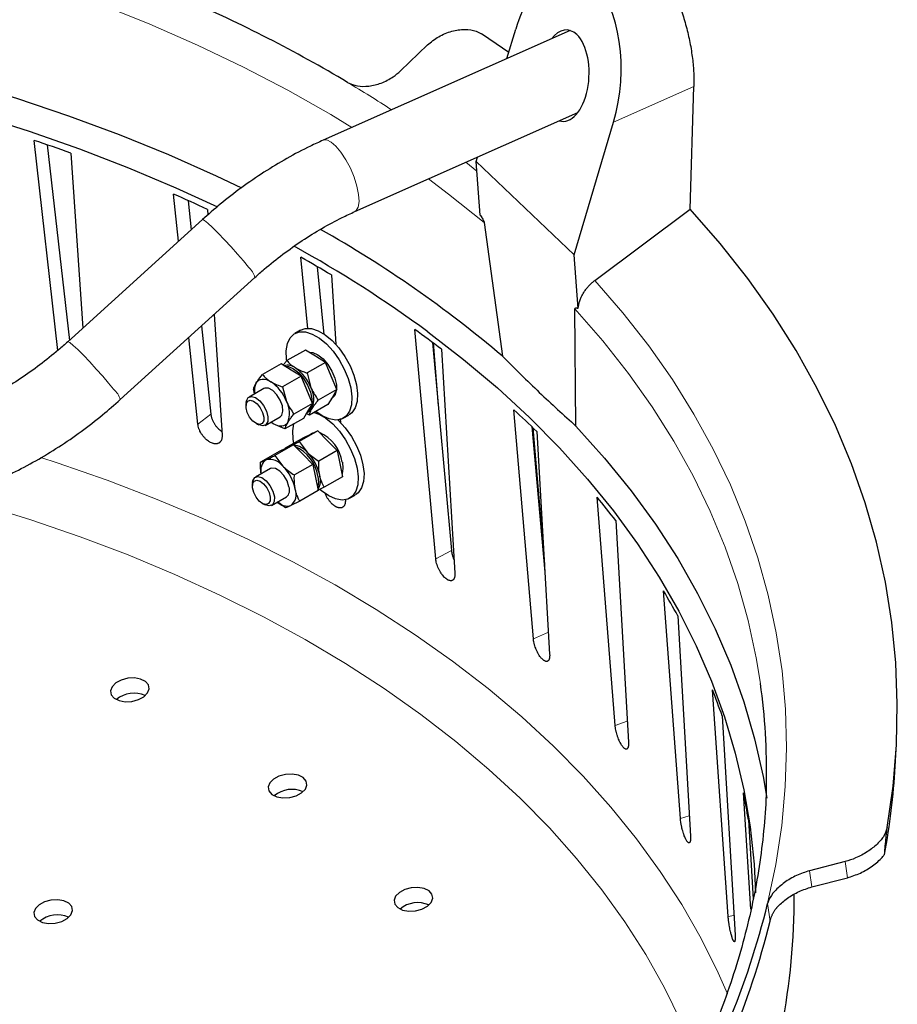
# Model space of a CAD drawing. Units: millimetres. Extents: x 0 to 420, y 0 to 297.
# Drawn here: x 157 to 184, y 69 to 100 of the extents above; entities that cross this region are included whole.
import ezdxf

# ---------------------------------------------------------------- set-up
doc = ezdxf.new("R2010")
doc.units = ezdxf.units.MM

msp = doc.modelspace()

# ---------------------------------------------------------------- linework, layer by layer
at = {"color": 7, "linetype": 'Continuous', "lineweight": 25}
for p, q in [((172.0072, 98.3435), (172.2774, 99.2492)), ((173.9494, 99.206), (166.3597, 95.8355)), ((168.7372, 97.9668), (169.5681, 98.7607)), ((177.6426, 93.7119), (177.7544, 97.4839)), ((167.3337, 93.6421), (174.1851, 96.6846)), ((174.0715, 92.315), (175.2865, 96.388)), ((158.2058, 89.3777), (157.4728, 95.8301)), ((157.8743, 95.6905), (158.5564, 89.6858)), ((158.6028, 95.4372), (158.9738, 90.0642)), ((171.0624, 95.1762), (171.1043, 95.3165)), ((171.0624, 95.1762), (174.0715, 92.315)), ((171.1897, 93.5283), (171.0624, 95.1762)), ((161.9144, 92.7295), (161.7607, 94.1807)), ((162.2122, 93.9764), (162.3066, 93.085)), ((162.7997, 93.7106), (162.8111, 93.5355)), ((174.7121, 91.5269), (177.6426, 93.7119)), ((162.6515, 93.3977), (158.5094, 89.6433)), ((171.3074, 93.3058), (171.8715, 89.1977)), ((174.1988, 90.6671), (174.0715, 92.315)), ((165.891, 90.054), (165.6759, 92.2368)), ((166.1741, 91.9484), (166.3792, 89.8672)), ((166.6124, 91.6947), (166.7448, 89.5598)), ((160.1212, 87.865), (164.2633, 91.6195)), ((163.0099, 90.4834), (163.2517, 86.7715)), ((174.1311, 87.0493), (174.0995, 90.6509)), ((162.6196, 90.1296), (162.9072, 87.4136)), ((165.6594, 89.9949), (165.4888, 89.8976)), ((169.8213, 82.9686), (169.1754, 90.0199)), ((162.5098, 87.1072), (162.2274, 89.7741)), ((169.7172, 89.62), (170.3028, 83.2264)), ((169.7403, 89.6071), (169.895, 87.6778)), ((165.8126, 89.3887), (165.2436, 89.0639)), ((166.1224, 89.1982), (165.8126, 89.3887)), ((169.9993, 89.4117), (170.4096, 82.5343)), ((165.0633, 88.961), (164.4943, 88.6362)), ((165.3731, 88.7705), (165.0633, 88.961)), ((166.4322, 89.0077), (165.8631, 88.6829)), ((166.4322, 89.0077), (166.1224, 89.1982)), ((166.605, 88.5896), (166.4322, 89.0077)), ((165.6829, 88.58), (165.3731, 88.7705)), ((165.8631, 88.6829), (165.9831, 88.2346)), ((165.6829, 88.58), (165.1139, 88.2552)), ((165.8557, 88.1619), (165.6829, 88.58)), ((166.7779, 88.1715), (166.605, 88.5896)), ((164.5393, 88.2041), (164.081, 87.9425)), ((165.1139, 88.2552), (165.2338, 87.8069)), ((166.0286, 87.7439), (165.8557, 88.1619)), ((166.7779, 88.1715), (166.2088, 87.8467)), ((166.7779, 88.1715), (166.641, 87.944)), ((163.9938, 87.7719), (163.9876, 87.6874)), ((166.0286, 87.7439), (165.4596, 87.4191)), ((166.0286, 87.7439), (165.8917, 87.5163)), ((166.641, 87.944), (166.504, 87.7165)), ((166.607, 87.8875), (166.629, 87.9001)), ((166.715, 87.9863), (166.629, 87.9001)), ((165.8917, 87.5163), (165.7548, 87.2888)), ((165.8577, 87.4598), (165.8797, 87.4724)), ((165.9657, 87.5586), (165.8797, 87.4724)), ((166.504, 87.7165), (165.935, 87.3917)), ((172.8199, 80.5191), (172.221, 87.5542)), ((164.5767, 87.0741), (165.035, 87.3357)), ((165.7548, 87.2888), (165.1857, 86.964)), ((165.935, 87.3917), (165.8544, 87.4273)), ((166.886, 87.2819), (166.8939, 87.154)), ((166.976, 87.2921), (167.1465, 87.3895)), ((164.3095, 87.1234), (164.3855, 87.0858)), ((165.1857, 86.964), (164.8231, 87.1243)), ((166.1921, 86.9005), (165.6231, 86.5757)), ((166.033, 86.8314), (165.9661, 86.7932)), ((166.1921, 86.9005), (165.9736, 86.7967)), ((166.4924, 86.6012), (166.1921, 86.9005)), ((172.8035, 87.0003), (173.1604, 82.8068)), ((172.9231, 86.8865), (173.3212, 80.0424)), ((165.7551, 86.693), (165.186, 86.3682)), ((165.4534, 86.5208), (165.4331, 86.649)), ((165.6231, 86.5757), (165.8704, 86.2462)), ((165.9736, 86.7967), (165.7551, 86.693)), ((166.7926, 86.3019), (166.4924, 86.6012)), ((165.0058, 86.2653), (164.4367, 85.9405)), ((165.4428, 86.4728), (164.8738, 86.148)), ((165.2243, 86.369), (165.0058, 86.2653)), ((165.2837, 86.4037), (165.2168, 86.3655)), ((165.4428, 86.4728), (165.2243, 86.369)), ((165.3114, 86.417), (165.3517, 86.4417)), ((165.7431, 86.1735), (165.4428, 86.4728)), ((166.7926, 86.3019), (166.2236, 85.9771)), ((166.7926, 86.3019), (166.8743, 85.8988)), ((164.8738, 86.148), (165.1212, 85.8185)), ((166.0433, 85.8742), (165.7431, 86.1735)), ((164.7365, 85.7459), (164.2782, 85.4843)), ((166.0433, 85.8742), (165.4743, 85.5494)), ((166.0433, 85.8742), (166.125, 85.4711)), ((166.8743, 85.8988), (166.956, 85.4957)), ((166.125, 85.4711), (166.2068, 85.068)), ((166.956, 85.4957), (166.387, 85.1709)), ((164.1911, 85.3136), (164.1848, 85.2291)), ((166.2068, 85.068), (165.6377, 84.7432)), ((166.387, 85.1709), (166.2042, 85.0806)), ((164.7739, 84.6158), (165.2322, 84.8774)), ((165.2007, 84.5356), (164.9578, 84.7207)), ((165.6377, 84.7432), (165.3663, 84.6092)), ((167.1732, 84.8339), (167.3437, 84.9312)), ((175.3349, 77.8511), (174.7792, 84.8666)), ((164.5067, 84.6651), (164.5827, 84.6276)), ((175.352, 84.1469), (175.7438, 77.3371)), ((173.0863, 84.0812), (173.0594, 83.994)), ((177.3387, 74.9937), (176.8221, 81.9868)), ((177.2591, 81.2228), (177.6508, 74.4482)), ((178.8095, 71.9783), (178.3272, 78.9461)), ((178.6238, 78.1463), (179.0213, 71.4071)), ((183.943, 76.5962), (183.9735, 77.1232)), ((179.5108, 72.2128), (179.2781, 75.778)), ((179.4309, 74.9511), (179.5799, 72.5117)), ((182.4037, 73.6692), (181.3113, 73.3865)), ((181.3806, 72.8909), (182.4731, 73.1735))]:
    msp.add_line(p, q, dxfattribs=at)
at = {"color": 8, "linetype": 'Continuous', "lineweight": 18}
for p, q in [((177.7544, 97.4839), (175.2865, 96.388)), ((170.7419, 95.1556), (171.0846, 94.8885)), ((162.9072, 87.4136), (162.5098, 87.1072)), ((172.7697, 87.0363), (173.1747, 82.5622)), ((170.3028, 83.2264), (169.8213, 82.9686)), ((173.2816, 80.7242), (172.8199, 80.5191)), ((175.7065, 77.9861), (175.3349, 77.8511)), ((177.6146, 75.0737), (177.3387, 74.9937)), ((182.4037, 73.6692), (182.4731, 73.1735)), ((181.3113, 73.3865), (181.3806, 72.8909)), ((180.0212, 72.3773), (180.0962, 71.8409)), ((178.9853, 72.0172), (178.8095, 71.9783))]:
    msp.add_line(p, q, dxfattribs=at)
at = {"color": 8, "linetype": 'Continuous', "lineweight": 18, "flags": 128}
for points in [[(159.5211, 100.0054), (161.0303, 99.401), (162.494, 98.7593), (163.9101, 98.0814), (165.2769, 97.3681), (166.5923, 96.6203), (167.2413, 96.227)], [(167.4485, 94.1665), (167.3965, 94.4209), (167.31, 94.6952), (167.1944, 94.9723), (167.0569, 95.2347), (166.9062, 95.4659), (166.7518, 95.6515), (166.6033, 95.7797), (166.4701, 95.8425), (166.3606, 95.8359), (166.3595, 95.8354)], [(169.593, 94.6454), (170.2139, 94.1808), (171.3074, 93.3058)], [(167.3339, 93.6421), (167.3764, 93.671), (167.4381, 93.7794), (167.4627, 93.9481), (167.4485, 94.1665)], [(164.0593, 91.9363), (163.9061, 92.1241), (163.7248, 92.3361), (163.5267, 92.5589), (163.3242, 92.7785), (163.1301, 92.9812), (162.9566, 93.1542), (162.8145, 93.2866), (162.7129, 93.3701), (162.658, 93.3995), (162.6515, 93.3977)], [(174.7121, 91.5269), (175.5717, 90.5356), (176.3666, 89.5202), (177.0957, 88.4821), (177.7581, 87.4225), (178.3529, 86.3431), (178.8793, 85.2451), (179.3365, 84.1301), (179.7241, 82.9994), (180.0415, 81.8548), (180.2882, 80.6976), (180.4639, 79.5294), (180.5684, 78.3517), (180.6016, 77.1662), (180.5633, 75.9744), (180.4537, 74.778), (180.2729, 73.5784), (180.0212, 72.3773)], [(174.0995, 90.6509), (174.9568, 89.671), (175.7498, 88.667), (176.4774, 87.6403), (177.1388, 86.5922), (177.733, 85.5241), (178.2592, 84.4375), (178.7167, 83.3339), (179.1049, 82.2147), (179.4233, 81.0814), (179.6714, 79.9355), (179.8011, 79.1406)], [(159.9171, 88.1819), (159.764, 88.3697), (159.5827, 88.5817), (159.3846, 88.8045), (159.1821, 89.0241), (158.988, 89.2268), (158.8145, 89.3997), (158.6724, 89.5322), (158.5707, 89.6157), (158.5158, 89.6451), (158.5094, 89.6433)], [(157.6799, 86.0872), (158.1777, 85.9251), (159.7144, 85.3908), (161.2093, 84.8187), (162.6603, 84.2095), (164.0655, 83.5643), (165.4228, 82.8837), (166.7305, 82.1688), (167.9868, 81.4206), (169.19, 80.6399), (170.3383, 79.828)], [(155.1253, 84.8553), (155.8152, 84.6567), (157.3715, 84.1728), (158.8884, 83.6506), (160.3638, 83.0906), (161.7957, 82.4938), (163.182, 81.8608), (164.5208, 81.1927), (165.8103, 80.4903), (167.0486, 79.7546), (168.234, 78.9867), (169.3648, 78.1876)], [(170.3383, 79.828), (171.4303, 78.986), (172.4645, 78.1149), (173.4394, 77.216), (174.3537, 76.2905), (175.2062, 75.3396), (175.9956, 74.3647), (176.721, 73.3671), (177.3813, 72.3481), (177.9757, 71.3092), (178.5032, 70.2518), (178.7892, 69.6047)], [(169.3648, 78.1876), (170.4395, 77.3585), (171.4566, 76.5004), (172.4146, 75.6147), (173.3122, 74.7025), (174.1481, 73.7651), (174.9212, 72.8039), (175.6304, 71.8201), (176.2746, 70.8152), (176.8531, 69.7905), (177.365, 68.7475), (177.8095, 67.6877), (177.9037, 67.4376)]]:
    msp.add_lwpolyline(points, dxfattribs=at)
at = {"color": 7, "linetype": 'Continuous', "lineweight": 25, "flags": 128}
for points in [[(144.7215, 99.7231), (146.5564, 99.48), (148.3652, 99.1934), (150.1454, 98.8639), (151.8946, 98.4917), (153.6103, 98.0774), (155.2903, 97.6216), (156.9321, 97.125), (158.5335, 96.5881), (160.0923, 96.0118), (161.6064, 95.3968), (163.0736, 94.744), (163.85, 94.3741)], [(172.0637, 98.5327), (171.6771, 98.7985), (171.2256, 99.1005)], [(155.7292, 96.6122), (157.3173, 96.1098), (158.8655, 95.5689), (160.3716, 94.9901), (161.8336, 94.3743), (163.1085, 93.7897)], [(183.6994, 74.7161), (183.8776, 75.9872), (183.9807, 77.2547), (184.0086, 78.517), (183.9612, 79.7724), (183.8386, 81.0193), (183.6409, 82.2559), (183.3685, 83.4807), (183.0216, 84.6921), (182.6008, 85.8884), (182.1066, 87.0681), (181.5396, 88.2296), (180.9006, 89.3714), (180.1904, 90.492), (179.41, 91.5899), (178.5603, 92.6637), (177.6426, 93.7119)], [(165.2439, 89.0493), (165.2359, 89.1072), (165.2262, 89.3659), (165.2635, 89.5886), (165.3461, 89.7648), (165.4702, 89.8863), (165.6299, 89.9474), (165.8178, 89.9452), (166.025, 89.8799), (166.242, 89.7546), (166.4585, 89.575), (166.6644, 89.3495), (166.8502, 89.0888), (167.007, 88.805), (167.1276, 88.5113), (167.2064, 88.2216), (167.2396, 87.9493), (167.2258, 87.7072), (167.1654, 87.5066), (167.0615, 87.3569), (166.9187, 87.2651), (166.7439, 87.2354), (166.5452, 87.2693), (166.3318, 87.3652), (166.1385, 87.4985)], [(165.6665, 89.999), (165.8076, 90.0488), (165.9955, 90.0467), (166.2027, 89.9814), (166.4197, 89.856), (166.6362, 89.6764), (166.8421, 89.451), (167.0279, 89.1902), (167.1847, 88.9064), (167.3053, 88.6128), (167.3841, 88.323), (167.4173, 88.0507), (167.4034, 87.8086), (167.3431, 87.608), (167.2392, 87.4583), (167.1537, 87.3935)], [(169.5735, 89.9508), (170.6753, 89.1014), (171.719, 88.223), (172.7033, 87.3166), (173.6269, 86.3835), (174.4885, 85.425), (175.2869, 84.4423), (176.0211, 83.4368), (176.6901, 82.4098), (177.293, 81.3628), (177.8289, 80.2971), (178.2972, 79.2142), (178.6972, 78.1155), (179.0283, 77.0025), (179.2902, 75.8767), (179.4824, 74.7397), (179.6048, 73.593), (179.6509, 72.714)], [(165.927, 89.3184), (166.0399, 89.309), (166.1964, 89.2404), (166.3562, 89.1145), (166.5049, 88.9424), (166.6294, 88.7394), (166.7187, 88.5235), (166.7647, 88.314), (166.7694, 88.1919)], [(165.1777, 88.8907), (165.2906, 88.8813), (165.4472, 88.8128), (165.6069, 88.6868), (165.7556, 88.5147), (165.8802, 88.3117), (165.9694, 88.0958), (166.0154, 87.8863), (166.0202, 87.7642)], [(164.3045, 88.3785), (164.3396, 88.4247), (164.3823, 88.4597), (164.432, 88.483), (164.4877, 88.494), (164.5486, 88.4926), (164.6135, 88.4789), (164.6815, 88.453), (164.7512, 88.4155)], [(165.035, 87.3357), (165.0888, 87.3895), (165.1225, 87.5127), (165.1052, 87.6751), (165.0395, 87.8519), (164.9353, 88.0162), (164.8086, 88.143), (164.6786, 88.213), (164.5652, 88.2156), (164.5393, 88.2041)], [(166.7665, 88.1526), (166.7635, 88.1295), (166.715, 87.9863)], [(163.9899, 87.6111), (163.9946, 87.7324), (164.0401, 87.8139), (164.1196, 87.8432), (164.2208, 87.8157), (164.3285, 87.7357), (164.4262, 87.6154), (164.4991, 87.473), (164.536, 87.3303), (164.5313, 87.2089), (164.4858, 87.1274), (164.4063, 87.0982), (164.305, 87.1257), (164.1973, 87.2057), (164.0996, 87.326), (164.0268, 87.4684), (163.9899, 87.6111)], [(163.9938, 87.7719), (164.0023, 87.8267), (164.0577, 87.9259), (164.1544, 87.9614), (164.2776, 87.928), (164.4086, 87.8307), (164.5275, 87.6843), (164.6161, 87.5111), (164.661, 87.3375), (164.6553, 87.1899), (164.5999, 87.0907), (164.5032, 87.0552), (164.3855, 87.0858)], [(166.0172, 87.7249), (166.0142, 87.7018), (165.9657, 87.5586)], [(166.078, 87.4733), (166.2222, 87.4217), (166.4392, 87.2963), (166.6557, 87.1167), (166.8616, 86.8913), (167.0474, 86.6305), (167.2042, 86.3467), (167.3249, 86.0531), (167.4036, 85.7633), (167.4368, 85.491), (167.423, 85.2489), (167.3626, 85.0483), (167.2587, 84.8986), (167.1159, 84.8068), (166.9411, 84.7772), (166.7424, 84.8111), (166.529, 84.907), (166.311, 85.0604), (166.2712, 85.0943)], [(164.8231, 87.1243), (164.7527, 87.1729), (164.7515, 87.1738)], [(165.2698, 87.1613), (165.2347, 87.1151), (165.1919, 87.08), (165.1423, 87.0568), (165.0865, 87.0458), (165.0257, 87.0472), (164.9607, 87.0609), (164.8928, 87.0867), (164.8231, 87.1243)], [(166.8114, 87.2389), (166.8334, 87.2181), (167.0393, 86.9927), (167.2251, 86.732), (167.3819, 86.4481), (167.5025, 86.1545), (167.5813, 85.8648), (167.6145, 85.5925), (167.6007, 85.3504), (167.5403, 85.1498), (167.4364, 85.0001), (167.3509, 84.9353)], [(165.4331, 86.649), (165.4234, 86.9077), (165.4574, 87.119)], [(166.033, 86.8314), (166.0476, 86.839), (166.0986, 86.8561)], [(174.1311, 87.0493), (175.0116, 86.0682), (175.8268, 85.0623), (176.5756, 84.0328), (177.2569, 82.9811), (177.8697, 81.9087), (178.4133, 80.8172), (178.8869, 79.7079), (179.2898, 78.5825), (179.6214, 77.4424), (179.8814, 76.2893), (179.9986, 75.6189)], [(165.2837, 86.4037), (165.2983, 86.4113), (165.3493, 86.4284)], [(165.3517, 86.4417), (165.4043, 86.4592), (165.4197, 86.4618)], [(166.9484, 85.941), (166.967, 85.7439), (166.9384, 85.5828)], [(165.3086, 85.1894), (165.25, 85.3657), (165.1511, 85.5338), (165.0267, 85.668), (164.8959, 85.748), (164.7785, 85.7616), (164.7365, 85.7459)], [(164.1871, 85.1528), (164.1918, 85.2742), (164.2373, 85.3557), (164.3168, 85.3849), (164.418, 85.3574), (164.5257, 85.2775), (164.6234, 85.1571), (164.6963, 85.0147), (164.7332, 84.872), (164.7285, 84.7507), (164.683, 84.6692), (164.6035, 84.6399), (164.5022, 84.6674), (164.3945, 84.7474), (164.2968, 84.8677), (164.224, 85.0101), (164.1871, 85.1528)], [(164.1911, 85.3136), (164.1996, 85.3685), (164.2549, 85.4676), (164.3516, 85.5032), (164.4748, 85.4698), (164.6058, 85.3725), (164.7247, 85.2261), (164.8133, 85.0529), (164.8582, 84.8792), (164.8525, 84.7316), (164.7971, 84.6325), (164.7004, 84.5969), (164.5827, 84.6276)], [(166.1991, 85.5133), (166.2177, 85.3162), (166.1891, 85.1552)], [(159.9347, 78.6901), (160.0845, 78.6165), (160.2741, 78.5828), (160.4808, 78.593), (160.6795, 78.646), (160.8464, 78.7354), (160.9613, 78.8503), (161.0103, 78.9769), (160.9876, 79.1), (160.8958, 79.2047), (160.7461, 79.2783), (160.5564, 79.312), (160.3498, 79.3018), (160.151, 79.2488), (159.9841, 79.1594), (159.8692, 79.0445), (159.8202, 78.9178), (159.8429, 78.7948), (159.9347, 78.6901)], [(164.7848, 75.7356), (164.9346, 75.6619), (165.1242, 75.6282), (165.3309, 75.6385), (165.5296, 75.6915), (165.6965, 75.7808), (165.8114, 75.8957), (165.8604, 76.0224), (165.8377, 76.1454), (165.7459, 76.2501), (165.5962, 76.3237), (165.4065, 76.3575), (165.1999, 76.3472), (165.0011, 76.2942), (164.8342, 76.2049), (164.7193, 76.0899), (164.6703, 75.9633), (164.693, 75.8402), (164.7848, 75.7356)], [(168.6518, 72.2547), (168.8016, 72.181), (168.9912, 72.1473), (169.1979, 72.1576), (169.3967, 72.2106), (169.5635, 72.2999), (169.6784, 72.4148), (169.7275, 72.5415), (169.7047, 72.6646), (169.6129, 72.7692), (169.4632, 72.8429), (169.2735, 72.8766), (169.0669, 72.8663), (168.8681, 72.8133), (168.7012, 72.724), (168.5863, 72.609), (168.5373, 72.4824), (168.5601, 72.3593), (168.6518, 72.2547)], [(157.5767, 71.8764), (157.7265, 71.8028), (157.9161, 71.7691), (158.1228, 71.7793), (158.3215, 71.8323), (158.4884, 71.9217), (158.6033, 72.0366), (158.6523, 72.1633), (158.6296, 72.2863), (158.5378, 72.391), (158.3881, 72.4646), (158.1984, 72.4984), (157.9918, 72.4881), (157.793, 72.4351), (157.6261, 72.3457), (157.5112, 72.2308), (157.4622, 72.1042), (157.485, 71.9811), (157.5767, 71.8764)]]:
    msp.add_lwpolyline(points, dxfattribs=at)
at = {"color": 7, "linetype": 'Continuous', "lineweight": 25}
for centre, radius, start, end in [((144.1818, 58.9896), 44.9167, 59.30219, 66.43755), ((140.1969, 44.3258), 54.3246, 70.19534, 71.45717), ((142.8872, 51.0855), 47.0469, 64.96017, 66.34899), ((148.6551, 61.8286), 35.8897, 49.69295, 60.59984), ((147.1865, 59.4637), 37.8237, 53.70975, 61.09451), ((146.0064, 57.1772), 40.2003, 59.16397, 60.70632), ((149.356, 62.3113), 34.0672, 52.70219, 54.4245), ((165.2741, 88.5503), 0.3702, 52.30279, 108.10313), ((164.7516, 87.7537), 1.322, 21.33239, 55.49893), ((164.7833, 88.1375), 0.536, 153.28003, 190.22346), ((164.0024, 87.326), 1.322, 21.33239, 55.49893), ((165.3, 87.8728), 0.773, 338.46325, 27.91014), ((164.5507, 87.4451), 0.773, 338.46325, 27.91014), ((165.8175, 87.7045), 0.2323, 292.19701, 330.17234), ((152.6925, 66.3133), 28.8537, 45.48105, 47.40504), ((165.7765, 85.7591), 1.1859, 8.82511, 66.79822), ((165.3875, 85.8299), 0.6376, 40.75926, 84.24696), ((165.0273, 85.3314), 1.1859, 8.82511, 66.79822), ((164.8448, 85.2334), 1.4414, 12.43443, 44.6382), ((164.848, 85.6878), 0.4084, 126.96926, 194.71157), ((164.7127, 85.5207), 0.5055, 36.09064, 102.60306), ((164.0955, 84.8057), 1.4414, 12.43443, 44.6382), ((165.7627, 85.3809), 0.5161, 327.75074, 18.39336), ((165.0588, 85.0852), 0.2707, 309.84533, 22.6468), ((165.0952, 84.9543), 0.4388, 308.1502, 21.6373), ((165.2547, 85.0439), 0.4488, 227.01881, 284.4027), ((155.751, 69.1373), 24.6878, 37.44348, 39.57826), ((158.2699, 70.8665), 21.6297, 28.6071, 30.93863), ((160.6841, 76.4365), 19.3073, 358.932, 8.05115), ((160.5486, 77.994), 0.85, 66.19988, 129.72791), ((160.0164, 71.7016), 19.6919, 19.10367, 21.58576), ((162.0182, 77.8738), 21.962, 349.5554, 356.66496), ((165.3987, 75.0395), 0.85, 66.19988, 129.72791), ((160.8088, 71.9366), 18.8645, 9.19526, 11.74941), ((159.3888, 72.6042), 21.4507, 338.24018, 0.11449), ((169.2658, 71.5586), 0.85, 66.19988, 129.72791), ((155.2357, 78.5), 25.5306, 328.74486, 346.12418), ((158.1907, 71.1804), 0.85, 66.19988, 129.72791), ((155.3107, 77.9636), 25.5306, 328.74486, 346.12418)]:
    msp.add_arc(centre, radius, start, end, dxfattribs=at)
at = {"color": 8, "linetype": 'Continuous', "lineweight": 18}
for centre, radius, start, end in [((146.9972, 63.8716), 39.2816, 56.87576, 59.19795), ((163.6341, 91.4384), 0.6548, 16.0559, 49.50985), ((159.492, 87.6839), 0.6548, 16.0559, 49.50985)]:
    msp.add_arc(centre, radius, start, end, dxfattribs=at)
at = {"color": 7, "linetype": 'Continuous', "lineweight": 25}
for major_axis, start_param, end_param in [((0.1607, 3.2409), 5.8526225, 7.4234189), ((0.1607, 3.2409), 4.2818262, 5.8526225), ((0.0696, 1.4044), 5.8526225, 6.9410993), ((0.0696, 1.4044), 3.0099244, 5.8526225)]:
    msp.add_ellipse((173.782, 97.8186), major_axis=major_axis, ratio=0.5336393, start_param=start_param, end_param=end_param, dxfattribs=at)
for points, knots in [([(176.3915, 101.5014), (176.5209, 101.3604), (176.7328, 101.1296), (176.9983, 100.6839), (177.2014, 100.2673), (177.3776, 99.8113), (177.5253, 99.3289), (177.6394, 98.833), (177.7154, 98.3505), (177.7564, 97.8939), (177.7551, 97.6206), (177.7544, 97.4839)], [0, 0, 0, 0, 0.1642668, 0.2689614, 0.3736646, 0.4792758, 0.5848956, 0.6925361, 0.8001805, 0.900091, 1, 1, 1, 1]), ([(169.5681, 98.7607), (169.6783, 98.8516), (169.8986, 99.0334), (170.3087, 99.2003), (170.7123, 99.2579), (171.0266, 99.2109), (171.1718, 99.1303), (171.2256, 99.1005)], [0, 0, 0, 0, 0.223465, 0.4471025, 0.6661175, 0.8764313, 1, 1, 1, 1]), ([(167.1122, 97.6122), (167.2072, 97.5697), (167.3972, 97.4846), (167.7651, 97.4838), (168.1482, 97.5794), (168.487, 97.7512), (168.6631, 97.9029), (168.7372, 97.9668)], [0, 0, 0, 0, 0.2063022, 0.4124872, 0.6225586, 0.8411828, 1, 1, 1, 1]), ([(166.3597, 95.8355), (166.2279, 95.7754), (165.8525, 95.604), (165.2423, 95.2823), (164.537, 94.8573), (163.852, 94.3858), (163.221, 93.8995), (162.831, 93.5558), (162.6515, 93.3977)], [0, 0, 0, 0, 0.10024099, 0.28573265, 0.47119103, 0.65663151, 0.84204856, 1, 1, 1, 1]), ([(164.2633, 91.6195), (164.358, 91.7037), (164.6368, 91.9517), (165.1184, 92.3363), (165.7118, 92.7571), (166.321, 93.1338), (166.8638, 93.4264), (167.203, 93.5821), (167.3337, 93.6421)], [0, 0, 0, 0, 0.100152, 0.2948601, 0.4894747, 0.6839293, 0.8782048, 1, 1, 1, 1]), ([(171.1897, 93.5283), (171.1909, 93.5266), (171.2063, 93.5039), (171.231, 93.4664), (171.2637, 93.4122), (171.2858, 93.3705), (171.3004, 93.3351), (171.3059, 93.3164), (171.3072, 93.3072), (171.3074, 93.3058)], [0, 0, 0, 0, 0.0259299, 0.3457926, 0.5588286, 0.7860551, 0.8832899, 0.9816267, 1, 1, 1, 1]), ([(174.1988, 90.6671), (174.2006, 90.685), (174.2061, 90.7389), (174.2226, 90.8183), (174.252, 90.9159), (174.2861, 91.0015), (174.3226, 91.0745), (174.3565, 91.1347), (174.4003, 91.2045), (174.4581, 91.2826), (174.5136, 91.3467), (174.5556, 91.3908), (174.5912, 91.4257), (174.6299, 91.4608), (174.6702, 91.4948), (174.698, 91.5161), (174.7121, 91.5269)], [0, 0, 0, 0, 0.05828346, 0.17572211, 0.25276044, 0.36824366, 0.44805116, 0.48939788, 0.56650141, 0.68208245, 0.76195353, 0.80333119, 0.85215761, 0.90098403, 0.94981045, 1, 1, 1, 1]), ([(174.0995, 90.6509), (174.0995, 90.6523), (174.0995, 90.6551), (174.1002, 90.6609), (174.102, 90.6675), (174.1056, 90.6734), (174.1101, 90.6775), (174.1161, 90.6807), (174.1224, 90.6824), (174.1286, 90.683), (174.135, 90.6832), (174.145, 90.6825), (174.1589, 90.6799), (174.1735, 90.6759), (174.1868, 90.6715), (174.1948, 90.6686), (174.1988, 90.6671)], [0, 0, 0, 0, 0.02081423, 0.04184976, 0.09687162, 0.1541611, 0.20924597, 0.26491415, 0.35306462, 0.39736512, 0.44116832, 0.53144048, 0.66715843, 0.80319649, 0.90157682, 1, 1, 1, 1]), ([(158.5094, 89.6433), (158.4147, 89.559), (158.136, 89.311), (157.6543, 88.9264), (157.061, 88.5056), (156.4517, 88.1289), (155.9089, 87.8363), (155.5697, 87.6806), (155.439, 87.6207)], [0, 0, 0, 0, 0.100152, 0.2948601, 0.4894747, 0.6839293, 0.8782048, 1, 1, 1, 1]), ([(165.1303, 88.9198), (165.1412, 88.9345), (165.158, 88.9571), (165.1825, 88.9886), (165.2023, 89.0134), (165.2226, 89.0385), (165.2366, 89.0554), (165.2436, 89.0639)], [0, 0, 0, 0, 0.3157043, 0.4861774, 0.6572711, 0.8286022, 1, 1, 1, 1]), ([(165.2436, 89.0639), (165.2791, 89.0245), (165.3508, 88.945), (165.4503, 88.8773), (165.5005, 88.8432)], [0, 0, 0, 0, 0.495458, 1, 1, 1, 1]), ([(171.8715, 89.1977), (172.2492, 88.8218), (173.0052, 88.0693), (173.7556, 87.3894), (174.1311, 87.0493)], [0, 0, 0, 0, 0.4996061, 1, 1, 1, 1]), ([(165.5005, 88.8432), (165.5079, 88.8387), (165.5395, 88.8195), (165.5991, 88.7876), (165.6823, 88.7494), (165.7704, 88.7143), (165.8322, 88.6934), (165.8631, 88.6829)], [0, 0, 0, 0, 0.070013, 0.2997802, 0.5308093, 0.7650145, 1, 1, 1, 1]), ([(164.2205, 88.1811), (164.2222, 88.1884), (164.2256, 88.2028), (164.2367, 88.2399), (164.2575, 88.2952), (164.2888, 88.3506), (164.3045, 88.3785)], [0, 0, 0, 0, 0.12858216, 0.25726209, 0.62638936, 1, 1, 1, 1]), ([(164.3045, 88.3785), (164.3177, 88.3996), (164.367, 88.4783), (164.4405, 88.5695), (164.4943, 88.6362)], [0, 0, 0, 0, 0.2686336, 1, 1, 1, 1]), ([(164.4943, 88.6362), (164.5298, 88.5968), (164.6015, 88.5173), (164.701, 88.4497), (164.7512, 88.4155)], [0, 0, 0, 0, 0.495458, 1, 1, 1, 1]), ([(164.7512, 88.4155), (164.7586, 88.411), (164.8639, 88.3471), (164.9934, 88.2995), (165.1139, 88.2552)], [0, 0, 0, 0, 0.0701852, 1, 1, 1, 1]), ([(164.2476, 88.0377), (164.2449, 88.0494), (164.2339, 88.0967), (164.2263, 88.1449), (164.2205, 88.1811)], [0, 0, 0, 0, 0.2474591, 1, 1, 1, 1]), ([(165.9831, 88.2346), (165.9872, 88.2247), (166.0464, 88.084), (166.1306, 87.961), (166.2088, 87.8467)], [0, 0, 0, 0, 0.0701852, 1, 1, 1, 1]), ([(156.4131, 85.4272), (156.5448, 85.4873), (156.9202, 85.6587), (157.5304, 85.9804), (158.2357, 86.4054), (158.9208, 86.877), (159.5517, 87.3632), (159.9418, 87.7069), (160.1212, 87.865)], [0, 0, 0, 0, 0.100241, 0.2857327, 0.471191, 0.6566315, 0.8420486, 1, 1, 1, 1]), ([(165.2338, 87.8069), (165.238, 87.797), (165.2971, 87.6563), (165.3813, 87.5334), (165.4596, 87.4191)], [0, 0, 0, 0, 0.0701852, 1, 1, 1, 1]), ([(166.019, 87.589), (166.0254, 87.5994), (166.0383, 87.6203), (166.0628, 87.657), (166.0925, 87.699), (166.1284, 87.7468), (166.1671, 87.7961), (166.1949, 87.8298), (166.2088, 87.8467)], [0, 0, 0, 0, 0.1340639, 0.2683985, 0.4501242, 0.6323947, 0.8160265, 1, 1, 1, 1]), ([(165.935, 87.3917), (165.9367, 87.3989), (165.9402, 87.4134), (165.9479, 87.4395), (165.9589, 87.4704), (165.9747, 87.5072), (165.9942, 87.5465), (166.0108, 87.5748), (166.019, 87.589)], [0, 0, 0, 0, 0.1285439, 0.2571855, 0.4415228, 0.6263237, 0.8128147, 1, 1, 1, 1]), ([(162.9072, 87.4136), (162.9087, 87.402), (162.9116, 87.3788), (162.9193, 87.3425), (162.9295, 87.3052), (162.9423, 87.2676), (162.9573, 87.2303), (162.9746, 87.1932), (162.9943, 87.1561), (163.016, 87.1198), (163.0394, 87.0848), (163.0644, 87.0511), (163.0913, 87.0184), (163.1194, 86.9875), (163.1582, 86.949), (163.1989, 86.9151), (163.2314, 86.8915), (163.2432, 86.8842), (163.2444, 86.8835)], [0, 0, 0, 0, 0.0610153, 0.1224535, 0.1852258, 0.2484594, 0.3094888, 0.3709424, 0.4337351, 0.496991, 0.5579558, 0.6193448, 0.6820728, 0.745264, 0.8061367, 0.9299546, 0.9930486, 1, 1, 1, 1]), ([(164.8231, 87.1243), (164.8156, 87.1288), (164.7897, 87.1444), (164.7706, 87.1634), (164.757, 87.177)], [0, 0, 0, 0, 0.2860328, 1, 1, 1, 1]), ([(165.1857, 86.964), (165.1893, 86.9785), (165.2029, 87.035), (165.2413, 87.1075), (165.2698, 87.1613)], [0, 0, 0, 0, 0.2575513, 1, 1, 1, 1]), ([(165.2698, 87.1613), (165.2762, 87.1718), (165.289, 87.1927), (165.3135, 87.2293), (165.3432, 87.2713), (165.3792, 87.3191), (165.4179, 87.3684), (165.4457, 87.4021), (165.4596, 87.4191)], [0, 0, 0, 0, 0.13406386, 0.2683985, 0.4501242, 0.63239475, 0.8160265, 1, 1, 1, 1]), ([(163.2517, 86.7715), (163.2522, 86.7603), (163.2532, 86.738), (163.2514, 86.706), (163.2472, 86.6752), (163.2402, 86.6466), (163.2308, 86.6203), (163.219, 86.5964), (163.2046, 86.5747), (163.1878, 86.5558), (163.1691, 86.5399), (163.1484, 86.5269), (163.1255, 86.5167), (163.1008, 86.5097), (163.0661, 86.5045), (163.0285, 86.5056), (162.9889, 86.5131), (162.9484, 86.5246), (162.9067, 86.5422), (162.8647, 86.5655), (162.823, 86.5923), (162.7817, 86.6244), (162.7421, 86.6608), (162.7038, 86.7), (162.6678, 86.7429), (162.635, 86.7885), (162.6045, 86.8357), (162.5777, 86.8847), (162.5555, 86.9344), (162.5362, 86.9843), (162.5218, 87.034), (162.5141, 87.0746), (162.5112, 87.0949), (162.5103, 87.1031), (162.5098, 87.1072)], [0, 0, 0, 0, 0.02682648, 0.05383887, 0.08143787, 0.10923968, 0.13607234, 0.16309153, 0.19069949, 0.21851109, 0.24531531, 0.27230605, 0.29988553, 0.32766861, 0.35443248, 0.40887134, 0.4366118, 0.46334661, 0.51772535, 0.54543442, 0.57215784, 0.62651228, 0.65420814, 0.68093952, 0.73530907, 0.76301185, 0.78976936, 0.84419123, 0.87192012, 0.89871663, 0.95321764, 0.98098684, 0.99048934, 1, 1, 1, 1]), ([(165.3517, 86.4417), (165.3569, 86.4442), (165.3793, 86.4549), (165.4225, 86.4758), (165.4844, 86.5062), (165.5513, 86.5395), (165.5991, 86.5636), (165.6231, 86.5757)], [0, 0, 0, 0, 0.070013, 0.2997802, 0.5308093, 0.7650145, 1, 1, 1, 1]), ([(165.186, 86.3682), (165.2067, 86.3766), (165.2485, 86.3936), (165.3171, 86.4256), (165.3517, 86.4417)], [0, 0, 0, 0, 0.495458, 1, 1, 1, 1]), ([(165.8704, 86.2462), (165.8776, 86.2391), (165.9797, 86.1385), (166.1061, 86.0548), (166.2236, 85.9771)], [0, 0, 0, 0, 0.0701852, 1, 1, 1, 1]), ([(164.4525, 85.5838), (164.4508, 85.5956), (164.4453, 85.6329), (164.4395, 85.6973), (164.436, 85.7637), (164.4349, 85.8176), (164.4348, 85.8583), (164.4354, 85.8993), (164.4363, 85.9267), (164.4367, 85.9405)], [0, 0, 0, 0, 0.10315837, 0.32600624, 0.5497041, 0.66188269, 0.77446969, 0.88721292, 1, 1, 1, 1]), ([(164.4367, 85.9405), (164.4574, 85.9489), (164.4992, 85.9659), (164.5678, 85.9979), (164.6024, 86.014)], [0, 0, 0, 0, 0.495458, 1, 1, 1, 1]), ([(164.6024, 86.014), (164.6076, 86.0165), (164.63, 86.0272), (164.6732, 86.0481), (164.7351, 86.0785), (164.802, 86.1119), (164.8499, 86.136), (164.8738, 86.148)], [0, 0, 0, 0, 0.070013, 0.2997802, 0.5308093, 0.7650145, 1, 1, 1, 1]), ([(166.2524, 85.5438), (166.2489, 85.5622), (166.2419, 85.599), (166.2331, 85.6624), (166.2262, 85.7338), (166.2222, 85.8137), (166.2212, 85.8948), (166.2228, 85.9496), (166.2236, 85.9771)], [0, 0, 0, 0, 0.1340639, 0.2683985, 0.4501242, 0.6323947, 0.8160265, 1, 1, 1, 1]), ([(165.1212, 85.8185), (165.1283, 85.8114), (165.2305, 85.7108), (165.3568, 85.6272), (165.4743, 85.5494)], [0, 0, 0, 0, 0.0701852, 1, 1, 1, 1]), ([(165.5031, 85.1161), (165.4996, 85.1345), (165.4926, 85.1713), (165.4838, 85.2347), (165.4769, 85.3061), (165.4729, 85.386), (165.4719, 85.4671), (165.4735, 85.5219), (165.4743, 85.5494)], [0, 0, 0, 0, 0.1340639, 0.2683985, 0.4501242, 0.6323947, 0.8160265, 1, 1, 1, 1]), ([(166.387, 85.1709), (166.3796, 85.1855), (166.3647, 85.2146), (166.3407, 85.2663), (166.3156, 85.3262), (166.2908, 85.3956), (166.2691, 85.4679), (166.258, 85.5185), (166.2524, 85.5438)], [0, 0, 0, 0, 0.1285439, 0.2571855, 0.4415228, 0.6263237, 0.8128147, 1, 1, 1, 1]), ([(165.6377, 84.7432), (165.6303, 84.7578), (165.6154, 84.787), (165.5914, 84.8386), (165.5663, 84.8985), (165.5415, 84.9679), (165.5198, 85.0402), (165.5087, 85.0908), (165.5031, 85.1161)], [0, 0, 0, 0, 0.1285439, 0.2571855, 0.4415228, 0.6263237, 0.8128147, 1, 1, 1, 1]), ([(167.0408, 84.7855), (167.0413, 84.7745), (167.0422, 84.7522), (167.0407, 84.7206), (167.037, 84.6905), (167.0308, 84.6626), (167.0225, 84.6373), (167.0119, 84.6145), (166.999, 84.5941), (166.9841, 84.5766), (166.9673, 84.5622), (166.9487, 84.5508), (166.9281, 84.5424), (166.906, 84.5372), (166.8748, 84.5347), (166.841, 84.5386), (166.8054, 84.5488), (166.7689, 84.5632), (166.7313, 84.5837), (166.6934, 84.6099), (166.6558, 84.6395), (166.6185, 84.6743), (166.5828, 84.7134), (166.5481, 84.755), (166.5155, 84.8001), (166.4858, 84.8478), (166.4582, 84.8967), (166.4345, 84.9455), (166.4203, 84.9822), (166.4159, 84.9934)], [0, 0, 0, 0, 0.0308969, 0.0620079, 0.0937944, 0.1258146, 0.1567186, 0.1878374, 0.2196344, 0.2516658, 0.282537, 0.3136231, 0.3453872, 0.3773858, 0.4082106, 0.4709095, 0.502859, 0.5336503, 0.5962799, 0.6281933, 0.6589714, 0.7215731, 0.7534712, 0.7842586, 0.8468776, 0.8787838, 0.9096012, 0.9722805, 1, 1, 1, 1]), ([(165.3663, 84.6092), (165.3612, 84.6068), (165.2881, 84.5722), (165.2428, 84.5532), (165.2007, 84.5356)], [0, 0, 0, 0, 0.0701852, 1, 1, 1, 1]), ([(170.3028, 83.2264), (170.305, 83.2075), (170.3095, 83.1692), (170.3207, 83.1185), (170.3331, 83.0734), (170.3444, 83.0378), (170.3596, 82.9958), (170.3731, 82.9625), (170.3831, 82.9408), (170.3857, 82.9353)], [0, 0, 0, 0, 0.2078848, 0.4210011, 0.5220685, 0.6662176, 0.7785196, 0.9433515, 1, 1, 1, 1]), ([(170.4096, 82.5343), (170.4101, 82.5233), (170.411, 82.5012), (170.4099, 82.47), (170.4068, 82.4404), (170.4015, 82.4133), (170.3943, 82.3888), (170.3852, 82.367), (170.3741, 82.3478), (170.3611, 82.3316), (170.3464, 82.3186), (170.3302, 82.3087), (170.3123, 82.302), (170.293, 82.2986), (170.2656, 82.2984), (170.236, 82.3048), (170.2048, 82.3177), (170.1727, 82.3347), (170.1396, 82.3579), (170.1063, 82.3867), (170.0731, 82.4189), (170.0403, 82.4562), (170.0087, 82.4976), (169.978, 82.5415), (169.9492, 82.5887), (169.9229, 82.6381), (169.8984, 82.6887), (169.8768, 82.7406), (169.8588, 82.7925), (169.8432, 82.8442), (169.8314, 82.8951), (169.825, 82.936), (169.8225, 82.9564), (169.8217, 82.9645), (169.8213, 82.9686)], [0, 0, 0, 0, 0.02682648, 0.05383887, 0.08143787, 0.10923968, 0.13607234, 0.16309153, 0.19069949, 0.21851109, 0.24531531, 0.27230605, 0.29988553, 0.32766861, 0.35443248, 0.40887134, 0.4366118, 0.46334661, 0.51772535, 0.54543442, 0.57215784, 0.62651228, 0.65420814, 0.68093952, 0.73530907, 0.76301185, 0.78976936, 0.84419123, 0.87192012, 0.89871663, 0.95321764, 0.98098684, 0.99048934, 1, 1, 1, 1]), ([(173.3212, 80.0424), (173.3217, 80.0314), (173.3227, 80.0095), (173.322, 79.9787), (173.3196, 79.9497), (173.3154, 79.9232), (173.3095, 79.8995), (173.3019, 79.8787), (173.2927, 79.8605), (173.2818, 79.8455), (173.2696, 79.8338), (173.2559, 79.8253), (173.2408, 79.82), (173.2245, 79.8182), (173.2014, 79.8202), (173.1763, 79.8289), (173.1498, 79.8441), (173.1225, 79.8636), (173.0943, 79.8891), (173.0659, 79.9202), (173.0375, 79.9548), (173.0094, 79.9943), (172.9823, 80.0378), (172.956, 80.0837), (172.9312, 80.1327), (172.9085, 80.1838), (172.8873, 80.2358), (172.8686, 80.2889), (172.8529, 80.3418), (172.8393, 80.3942), (172.8289, 80.4455), (172.8232, 80.4865), (172.821, 80.5069), (172.8202, 80.5151), (172.8199, 80.5191)], [0, 0, 0, 0, 0.0268265, 0.0538389, 0.0814379, 0.1092397, 0.1360723, 0.1630915, 0.1906995, 0.2185111, 0.2453153, 0.2723061, 0.2998855, 0.3276686, 0.3544325, 0.4088713, 0.4366118, 0.4633466, 0.5177253, 0.5454344, 0.5721578, 0.6265123, 0.6542081, 0.6809395, 0.7353091, 0.7630118, 0.7897694, 0.8441912, 0.8719201, 0.8987166, 0.9532176, 0.9809868, 0.9904893, 1, 1, 1, 1]), ([(175.7438, 77.3371), (175.7443, 77.3263), (175.7453, 77.3044), (175.7451, 77.274), (175.7435, 77.2455), (175.7404, 77.2196), (175.7359, 77.1967), (175.7301, 77.1766), (175.7228, 77.1594), (175.7143, 77.1455), (175.7046, 77.1349), (175.6937, 77.1277), (175.6817, 77.1237), (175.6686, 77.1233), (175.65, 77.1272), (175.6297, 77.1379), (175.6082, 77.1552), (175.586, 77.1767), (175.5631, 77.2044), (175.5398, 77.2376), (175.5166, 77.2742), (175.4935, 77.3157), (175.4712, 77.361), (175.4494, 77.4086), (175.4289, 77.4592), (175.41, 77.5116), (175.3923, 77.5649), (175.3767, 77.6191), (175.3634, 77.6727), (175.3519, 77.7258), (175.3429, 77.7774), (175.3379, 77.8185), (175.3359, 77.8389), (175.3352, 77.847), (175.3349, 77.8511)], [0, 0, 0, 0, 0.0268265, 0.0538389, 0.0814379, 0.1092397, 0.1360723, 0.1630915, 0.1906995, 0.2185111, 0.2453153, 0.2723061, 0.2998855, 0.3276686, 0.3544325, 0.4088713, 0.4366118, 0.4633466, 0.5177253, 0.5454344, 0.5721578, 0.6265123, 0.6542081, 0.6809395, 0.7353091, 0.7630118, 0.7897694, 0.8441912, 0.8719201, 0.8987166, 0.9532176, 0.9809868, 0.9904893, 1, 1, 1, 1]), ([(179.981, 76.1275), (179.981, 76.0344), (179.9815, 75.5786), (179.9198, 74.7545), (179.7937, 73.657), (179.6004, 72.557), (179.3464, 71.4563), (179.0305, 70.3562), (178.6535, 69.2579), (178.216, 68.1627), (177.7185, 67.0718), (177.1616, 65.9863), (176.546, 64.9075), (175.8724, 63.8365), (175.1414, 62.7746), (174.3541, 61.7227), (173.5111, 60.6823), (172.6134, 59.6544), (171.662, 58.6403), (170.658, 57.6412), (169.6025, 56.6582), (168.4966, 55.6925), (167.3416, 54.7453), (166.1388, 53.8178), (164.8897, 52.9111), (163.5956, 52.0263), (162.2584, 51.1643), (160.8782, 50.3272), (159.521, 49.5467), (158.6057, 49.0588), (158.1788, 48.8313)], [0, 0, 0, 0, 0.0095863, 0.0469259, 0.0842227, 0.1214674, 0.1586539, 0.195779, 0.2328426, 0.2698468, 0.3067953, 0.3436933, 0.3805464, 0.4173607, 0.4541422, 0.4908965, 0.5276289, 0.5643442, 0.6010466, 0.6377398, 0.6744268, 0.7111103, 0.7477924, 0.7844745, 0.8211578, 0.8578437, 0.8945329, 0.9312262, 0.967924, 1, 1, 1, 1]), ([(177.6508, 74.4482), (177.6513, 74.4374), (177.6524, 74.4157), (177.6527, 74.3856), (177.6519, 74.3575), (177.65, 74.3322), (177.6471, 74.3099), (177.6431, 74.2906), (177.638, 74.2742), (177.6319, 74.2612), (177.6249, 74.2516), (177.6169, 74.2454), (177.6081, 74.2426), (177.5984, 74.2433), (177.5845, 74.2489), (177.5693, 74.2614), (177.5531, 74.2804), (177.5363, 74.3037), (177.5188, 74.3332), (177.501, 74.3681), (177.4831, 74.4064), (177.4653, 74.4496), (177.4479, 74.4964), (177.431, 74.5455), (177.4148, 74.5974), (177.3999, 74.651), (177.3859, 74.7053), (177.3734, 74.7603), (177.3627, 74.8146), (177.3533, 74.8681), (177.3458, 74.9201), (177.3415, 74.9612), (177.3397, 74.9816), (177.339, 74.9896), (177.3387, 74.9937)], [0, 0, 0, 0, 0.02682648, 0.05383887, 0.08143787, 0.10923968, 0.13607234, 0.16309153, 0.19069949, 0.21851109, 0.24531531, 0.27230605, 0.29988553, 0.32766861, 0.35443248, 0.40887134, 0.4366118, 0.46334661, 0.51772535, 0.54543442, 0.57215784, 0.62651228, 0.65420814, 0.68093952, 0.73530907, 0.76301185, 0.78976936, 0.84419123, 0.87192012, 0.89871663, 0.95321764, 0.98098684, 0.99048934, 1, 1, 1, 1]), ([(183.6994, 74.7161), (183.6739, 74.6331), (183.6229, 74.467), (183.4007, 74.2038), (183.0972, 73.9646), (182.7481, 73.7753), (182.5123, 73.7026), (182.4037, 73.6692)], [0, 0, 0, 0, 0.2012082, 0.4023229, 0.6068576, 0.8191119, 1, 1, 1, 1]), ([(183.6163, 73.8925), (183.6186, 73.9203), (183.6277, 74.0274), (183.6448, 74.2201), (183.6644, 74.4263), (183.6813, 74.5827), (183.6918, 74.6681), (183.6975, 74.7042), (183.6994, 74.7161)], [0, 0, 0, 0, 0.1016895, 0.3917415, 0.69345, 0.8158067, 0.9395538, 1, 1, 1, 1]), ([(182.4731, 73.1735), (182.6078, 73.2165), (182.8773, 73.3025), (183.2556, 73.5285), (183.4951, 73.7378), (183.5921, 73.8616), (183.6163, 73.8925)], [0, 0, 0, 0, 0.3024183, 0.6050807, 0.9014875, 1, 1, 1, 1]), ([(181.3113, 73.3865), (181.1767, 73.3436), (180.9075, 73.2576), (180.5278, 73.0317), (180.2297, 72.7687), (180.0714, 72.5404), (180.0333, 72.4166), (180.0212, 72.3773)], [0, 0, 0, 0, 0.2295796, 0.45935, 0.6841838, 0.8995752, 1, 1, 1, 1]), ([(180.3382, 72.2941), (180.431, 72.3802), (180.6165, 72.5524), (180.9901, 72.766), (181.249, 72.8488), (181.3806, 72.8909)], [0, 0, 0, 0, 0.3298201, 0.6594367, 1, 1, 1, 1]), ([(180.0962, 71.8409), (180.0986, 71.8504), (180.1034, 71.8693), (180.1094, 71.8894), (180.1159, 71.9098), (180.1229, 71.9309), (180.1352, 71.964), (180.1494, 71.9987), (180.1654, 72.0344), (180.183, 72.0704), (180.2022, 72.1064), (180.2231, 72.1423), (180.2462, 72.1785), (180.2717, 72.2148), (180.2963, 72.2464), (180.3186, 72.2728), (180.3316, 72.287), (180.3382, 72.2941)], [0, 0, 0, 0, 0.07057624, 0.14115145, 0.14136156, 0.2117247, 0.28431588, 0.35969955, 0.43524736, 0.51062568, 0.58613108, 0.66150714, 0.73699821, 0.81774882, 0.89865434, 0.94930393, 1, 1, 1, 1]), ([(179.0213, 71.4071), (179.0219, 71.3964), (179.023, 71.3748), (179.0239, 71.3451), (179.024, 71.3174), (179.0234, 71.2925), (179.022, 71.2708), (179.0199, 71.2521), (179.0171, 71.2364), (179.0135, 71.2242), (179.0093, 71.2155), (179.0045, 71.2101), (178.9989, 71.2082), (178.9927, 71.21), (178.9838, 71.2169), (178.9739, 71.2308), (178.9631, 71.2513), (178.9519, 71.276), (178.94, 71.3069), (178.9278, 71.3433), (178.9155, 71.383), (178.9031, 71.4274), (178.8909, 71.4755), (178.8789, 71.5257), (178.8673, 71.5787), (178.8565, 71.6332), (178.8463, 71.6883), (178.837, 71.744), (178.8289, 71.7988), (178.8216, 71.8526), (178.8157, 71.9047), (178.812, 71.9459), (178.8104, 71.9662), (178.8098, 71.9742), (178.8095, 71.9783)], [0, 0, 0, 0, 0.02682648, 0.05383887, 0.08143787, 0.10923968, 0.13607234, 0.16309153, 0.19069949, 0.21851109, 0.24531531, 0.27230605, 0.29988553, 0.32766861, 0.35443248, 0.40887134, 0.4366118, 0.46334661, 0.51772535, 0.54543442, 0.57215784, 0.62651228, 0.65420814, 0.68093952, 0.73530907, 0.76301185, 0.78976936, 0.84419123, 0.87192012, 0.89871663, 0.95321764, 0.98098684, 0.99048934, 1, 1, 1, 1])]:
    msp.add_open_spline(points, degree=3, knots=knots, dxfattribs=at)

doc.saveas('drawing.dxf')
